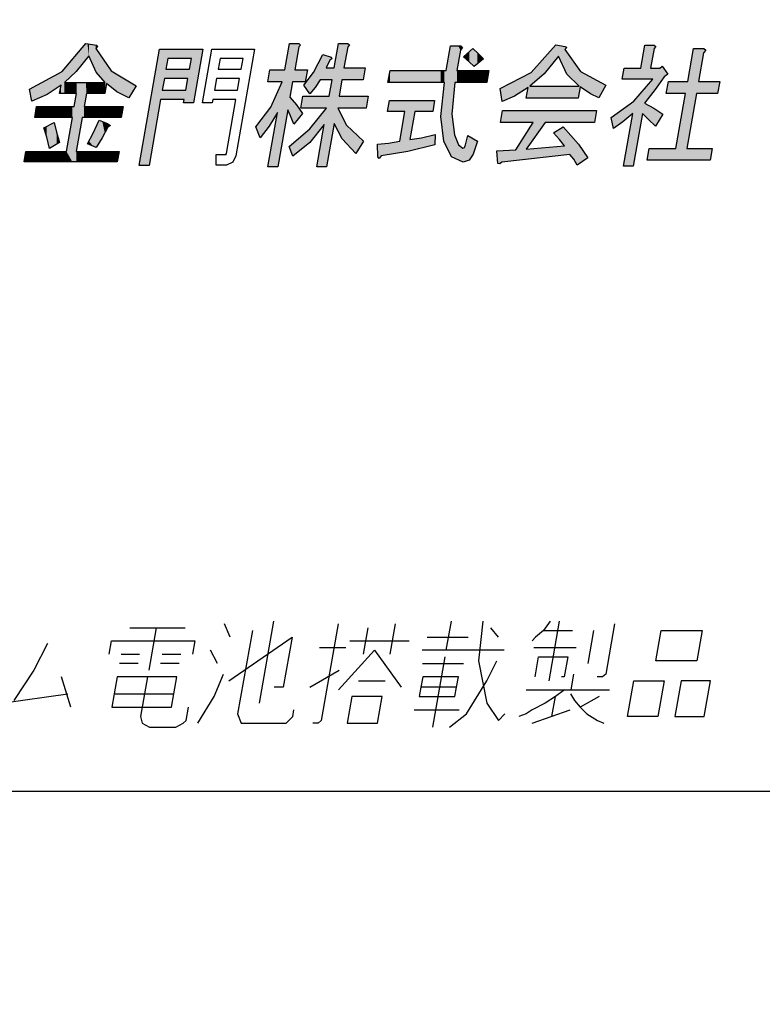
# Model space of a CAD drawing. Extents: x -15 to 347, y -241 to -74.
# Drawn here: x 83 to 96, y -150 to -133 of the extents above; entities that cross this region are included whole.
import ezdxf

# ---------------------------------------------------------------- set-up
doc = ezdxf.new("R2010")
doc.units = 0
doc.layers.get('0').update_dxf_attribs({"lineweight": 25})
doc.layers.add('1', color=7, linetype='Continuous', lineweight=25)
doc.styles.add('MS PGothic w9', font='MS PGothic.ttf', dxfattribs={"width": 0.9, "bigfont": 'extfont'})
doc.styles.get("Standard").update_dxf_attribs({"font": 'txt.shx', "bigfont": 'extfont'})
doc.dimstyles.get("Standard").update_dxf_attribs({"dimtxt": 0.18, "dimasz": 0.18, "dimexe": 0.18, "dimexo": 0.0625, "dimgap": 0.09, "dimtad": 0, "dimtih": 1, "dimtoh": 1, "dimdec": 4, "dimzin": 0, "dimdsep": 46, "dimtxsty": 'Standard', "dimcen": 0.09, "dimadec": 0, "dimazin": 0, "dimtfac": 1, "dimtdec": 4, "dimtofl": 0, "dimtmove": 0, "dimatfit": 3, "dimfxl": 1, "dimtolj": 1, "dimtzin": 0, "dimarcsym": 0})

# ---------------------------------------------------------------- blocks, each defined once
blk = doc.blocks.new('*D5')
at = {"layer": '1', "color": 2, "linetype": 'Continuous'}
for p, q in [((98.822, -85.147), (155.743, -85.147)), ((154.743, -224.151), (154.743, -85.147)), ((38.701, -224.151), (155.743, -224.151))]:
    blk.add_line(p, q, dxfattribs=at)
for points in [[(155.243, -88.147), (154.743, -85.147), (154.243, -88.147)], [(154.243, -221.151), (154.743, -224.151), (155.243, -221.151)]]:
    blk.add_lwpolyline(points, dxfattribs=at)
at = {"layer": '1', "color": 2, "insert": (153.743, -158.247), "char_height": 3.66448, "width": 9.35234, "attachment_point": 7, "rotation": 90, "line_spacing_factor": 0.75, "style": 'MS PGothic w9'}
blk.add_mtext('{\\fＭＳ Ｐゴシック|b0|i0;139}', dxfattribs=at)
blk = doc.blocks.new('_Open')
at = {"color": 0, "linetype": 'ByBlock', "lineweight": -2}
for p, q in [((-1, 0.166667), (0, 0)), ((-1, -0.166667), (0, 0)), ((0, 0), (-1, 0))]:
    blk.add_line(p, q, dxfattribs=at)

msp = doc.modelspace()

# ---------------------------------------------------------------- hatches: boundary and pattern name
at = {"layer": '1', "linetype": 'Continuous'}
for points in [[(84.082, -133.831), (83.986, -133.67), (84.082, -133.557)], [(84.115, -133.79), (84.082, -133.557), (84.115, -133.519)], [(84.082, -133.831), (84.082, -133.557), (84.115, -133.79)], [(84.144, -133.755), (84.115, -133.519), (84.144, -133.485)], [(84.115, -133.79), (84.115, -133.519), (84.144, -133.755)], [(84.144, -133.755), (84.144, -133.485), (84.154, -133.741)], [(84.154, -133.741), (84.144, -133.485), (84.154, -133.486)], [(84.154, -133.741), (84.154, -133.486), (84.171, -133.72)], [(84.171, -133.72), (84.154, -133.486), (84.171, -133.489)], [(84.171, -133.72), (84.171, -133.489), (84.196, -133.69)], [(84.196, -133.69), (84.171, -133.489), (84.196, -133.493)], [(84.196, -133.69), (84.196, -133.493), (84.267, -133.846)], [(84.267, -133.846), (84.196, -133.493), (84.267, -133.503)], [(84.267, -133.846), (84.267, -133.503), (84.313, -133.948)], [(84.313, -133.948), (84.267, -133.503), (84.313, -133.51)], [(84.313, -133.569), (84.313, -133.51), (84.32, -133.56)], [(84.32, -133.56), (84.313, -133.51), (84.32, -133.511)], [(84.313, -133.948), (84.313, -133.569), (84.32, -133.963)], [(84.32, -133.963), (84.313, -133.569), (84.32, -133.579)], [(84.32, -133.56), (84.32, -133.511), (84.322, -133.557)], [(84.322, -133.557), (84.32, -133.511), (84.322, -133.512)], [(84.32, -133.963), (84.32, -133.579), (84.322, -133.969)], [(84.322, -133.969), (84.32, -133.579), (84.322, -133.582)], [(84.322, -133.557), (84.322, -133.512), (84.331, -133.547)], [(84.331, -133.547), (84.322, -133.512), (84.331, -133.513)], [(84.322, -133.969), (84.322, -133.582), (84.331, -133.978)], [(84.331, -133.978), (84.322, -133.582), (84.331, -133.595)], [(84.331, -133.547), (84.331, -133.513), (84.343, -133.531)], [(84.331, -133.978), (84.331, -133.595), (84.343, -133.993)], [(84.343, -133.993), (84.331, -133.595), (84.343, -133.613)], [(84.343, -133.993), (84.343, -133.613), (84.37, -134.024)], [(84.37, -134.024), (84.343, -133.613), (84.37, -133.652)], [(87.239, -135.578), (87.401, -134.657), (87.264, -134.89), (87.11, -135.085), (87.038, -134.899), (87.289, -134.564), (87.485, -134.136), (87.237, -134.136), (87.273, -133.931), (87.529, -133.931), (87.608, -133.485), (87.768, -133.485), (87.795, -133.513), (87.766, -133.541), (87.697, -133.931), (87.913, -133.931), (87.877, -134.136), (87.661, -134.136), (87.615, -134.397), (87.728, -134.527), (87.83, -134.676), (87.679, -134.852), (87.623, -134.713), (87.577, -134.61), (87.407, -135.578)], [(88.895, -133.894), (88.859, -134.099), (88.499, -134.099), (88.45, -134.378), (88.946, -134.378), (88.91, -134.583), (88.43, -134.583), (88.579, -134.871), (88.868, -135.141), (88.734, -135.355), (88.506, -135.103), (88.368, -134.843), (88.239, -135.578), (88.071, -135.578), (88.197, -134.862), (87.951, -135.169), (87.662, -135.401), (87.603, -135.234), (87.952, -134.936), (88.238, -134.583), (87.798, -134.583), (87.834, -134.378), (88.282, -134.378), (88.331, -134.099), (88.131, -134.099), (88.044, -134.229), (87.953, -134.341), (87.851, -134.192), (88.017, -133.978), (88.175, -133.671), (88.319, -133.717), (88.33, -133.745), (88.294, -133.764), (88.231, -133.894), (88.367, -133.894), (88.44, -133.485), (88.6, -133.485), (88.628, -133.503), (88.598, -133.541), (88.535, -133.894)], [(90.345, -135.371), (90.271, -133.941), (90.345, -133.522)], [(90.345, -135.371), (90.345, -133.522), (90.364, -135.41)], [(90.364, -135.41), (90.345, -133.522), (90.364, -133.522)], [(90.364, -135.41), (90.364, -133.522), (90.372, -135.414)], [(90.372, -135.414), (90.364, -133.522), (90.372, -133.522)], [(90.372, -134.685), (90.372, -133.522), (90.414, -134.208)], [(90.414, -134.208), (90.372, -133.522), (90.414, -133.522)], [(90.414, -134.208), (90.414, -133.522), (90.419, -134.145)], [(90.419, -134.145), (90.414, -133.522), (90.419, -133.522)], [(90.419, -134.145), (90.419, -133.522), (90.455, -134.145)], [(90.455, -134.145), (90.419, -133.522), (90.455, -133.522)], [(90.455, -133.941), (90.455, -133.522), (90.48, -133.799)], [(90.48, -133.799), (90.455, -133.522), (90.48, -133.522)], [(90.48, -133.799), (90.48, -133.522), (90.516, -133.597)], [(90.516, -133.597), (90.48, -133.522), (90.516, -133.522)], [(90.516, -133.597), (90.516, -133.522), (90.521, -133.589)], [(90.521, -133.589), (90.516, -133.522), (90.521, -133.522)], [(90.521, -133.589), (90.521, -133.522), (90.548, -133.55)], [(90.666, -133.792), (90.644, -133.642), (90.666, -133.624)], [(90.729, -133.857), (90.666, -133.623), (90.729, -133.569)], [(90.666, -133.793), (90.666, -133.624), (90.666, -133.623)], [(90.666, -133.793), (90.666, -133.623), (90.729, -133.857)], [(90.666, -133.792), (90.666, -133.624), (90.666, -133.793)], [(90.729, -133.857), (90.729, -133.569), (90.732, -133.861)], [(90.732, -133.861), (90.729, -133.569), (90.732, -133.572)], [(90.732, -133.861), (90.732, -133.572), (90.747, -133.876)], [(90.747, -133.876), (90.732, -133.572), (90.747, -133.585)], [(90.747, -133.876), (90.747, -133.585), (90.804, -133.829)], [(90.804, -133.829), (90.747, -133.585), (90.804, -133.639)], [(93.91, -133.903), (93.948, -133.866), (94.044, -134.006), (93.98, -134.052), (93.83, -134.266), (93.645, -134.499), (93.806, -134.583), (93.956, -134.685), (93.832, -134.89), (93.716, -134.778), (93.614, -134.676), (93.456, -135.569), (93.288, -135.569), (93.446, -134.676), (93.277, -134.815), (93.121, -134.927), (93.082, -134.741), (93.467, -134.462), (93.789, -134.09), (93.269, -134.09), (93.302, -133.903), (93.582, -133.903), (93.651, -133.513), (93.811, -133.513), (93.839, -133.531), (93.809, -133.569), (93.75, -133.903)], [(94.692, -133.597), (94.652, -133.643), (94.566, -134.127), (94.926, -134.127), (94.89, -134.331), (94.53, -134.331), (94.365, -135.271), (94.797, -135.271), (94.762, -135.466), (93.69, -135.466), (93.725, -135.271), (94.181, -135.271), (94.346, -134.331), (94.018, -134.331), (94.054, -134.127), (94.382, -134.127), (94.481, -133.569), (94.657, -133.569)], [(83.914, -134.02), (83.813, -133.874), (83.914, -133.755)], [(83.947, -133.99), (83.914, -133.755), (83.947, -133.716)], [(83.914, -134.02), (83.914, -133.755), (83.947, -133.99)], [(83.98, -133.959), (83.947, -133.716), (83.98, -133.677)], [(83.947, -133.99), (83.947, -133.716), (83.98, -133.959)], [(83.98, -133.959), (83.98, -133.677), (83.981, -133.959)], [(83.981, -133.959), (83.98, -133.677), (83.981, -133.677)], [(83.986, -133.951), (83.981, -133.677), (83.986, -133.67)], [(83.981, -133.959), (83.981, -133.677), (83.986, -133.951)], [(83.986, -133.951), (83.986, -133.67), (84.082, -133.831)], [(84.37, -134.024), (84.37, -133.652), (84.422, -134.083)], [(84.422, -134.083), (84.37, -133.652), (84.422, -133.728)], [(84.422, -134.083), (84.422, -133.728), (84.466, -134.135)], [(84.466, -134.135), (84.422, -133.728), (84.466, -133.793)], [(84.466, -134.135), (84.466, -133.793), (84.475, -134.145)], [(84.475, -134.145), (84.466, -133.793), (84.475, -133.806)], [(90.584, -133.722), (90.568, -133.708), (90.584, -133.694)], [(90.6, -133.736), (90.584, -133.694), (90.6, -133.68)], [(90.584, -133.722), (90.584, -133.694), (90.6, -133.736)], [(90.644, -133.773), (90.6, -133.68), (90.644, -133.642)], [(90.6, -133.736), (90.6, -133.68), (90.644, -133.773)], [(90.644, -133.773), (90.644, -133.642), (90.666, -133.792)], [(90.804, -133.829), (90.804, -133.639), (90.818, -133.817)], [(90.818, -133.817), (90.804, -133.639), (90.818, -133.652)], [(90.818, -133.817), (90.818, -133.652), (90.906, -133.745)], [(83.723, -134.192), (83.698, -133.982), (83.723, -133.968)], [(83.74, -134.331), (83.723, -133.968), (83.74, -133.959)], [(83.723, -134.331), (83.723, -133.968), (83.74, -134.331)], [(83.779, -134.331), (83.74, -133.959), (83.779, -133.913)], [(83.74, -134.331), (83.74, -133.959), (83.779, -134.331)], [(83.813, -134.114), (83.779, -133.913), (83.813, -133.874)], [(83.779, -134.145), (83.779, -133.913), (83.813, -134.114)], [(83.813, -134.114), (83.813, -133.874), (83.914, -134.02)], [(84.475, -134.281), (84.475, -133.806), (84.496, -134.164)], [(84.496, -134.164), (84.475, -133.806), (84.496, -133.836)], [(84.496, -134.164), (84.496, -133.836), (84.512, -134.177)], [(84.512, -134.177), (84.496, -133.836), (84.512, -133.86)], [(84.512, -134.177), (84.512, -133.86), (84.517, -134.18)], [(84.517, -134.18), (84.512, -133.86), (84.517, -133.867)], [(84.517, -134.18), (84.517, -133.867), (84.562, -134.216)], [(84.562, -134.216), (84.517, -133.867), (84.562, -133.932)], [(84.562, -134.216), (84.562, -133.932), (84.574, -134.226)], [(84.574, -134.226), (84.562, -133.932), (84.574, -133.95)], [(84.574, -134.226), (84.574, -133.95), (84.671, -134.303)], [(84.671, -134.303), (84.574, -133.95), (84.671, -134.007)], [(89.319, -134.145), (89.283, -134.145), (89.319, -133.941)], [(89.319, -134.145), (89.319, -133.941), (90.181, -134.145)], [(90.181, -134.145), (89.319, -133.941), (90.181, -133.941)], [(90.181, -134.145), (90.181, -133.941), (90.236, -134.145)], [(90.236, -134.145), (90.181, -133.941), (90.236, -133.941)], [(90.236, -134.145), (90.236, -133.941), (90.243, -134.145)], [(90.243, -134.145), (90.236, -133.941), (90.243, -133.941)], [(90.243, -135.156), (90.243, -133.941), (90.271, -135.215)], [(90.271, -135.215), (90.243, -133.941), (90.271, -133.941)], [(90.271, -135.215), (90.271, -133.941), (90.345, -135.371)], [(90.455, -134.145), (90.455, -133.941), (90.48, -134.145)], [(90.48, -134.145), (90.455, -133.941), (90.48, -133.941)], [(90.48, -134.145), (90.48, -133.941), (90.516, -134.145)], [(90.516, -134.145), (90.48, -133.941), (90.516, -133.941)], [(90.516, -134.145), (90.516, -133.941), (90.521, -134.145)], [(90.521, -134.145), (90.516, -133.941), (90.521, -133.941)], [(90.521, -134.145), (90.521, -133.941), (90.548, -134.145)], [(90.548, -134.145), (90.521, -133.941), (90.548, -133.941)], [(90.548, -134.145), (90.548, -133.941), (90.558, -134.145)], [(90.558, -134.145), (90.548, -133.941), (90.558, -133.941)], [(90.558, -134.145), (90.558, -133.941), (90.564, -134.145)], [(90.564, -134.145), (90.558, -133.941), (90.564, -133.941)], [(90.564, -134.145), (90.564, -133.941), (90.568, -134.145)], [(90.568, -134.145), (90.564, -133.941), (90.568, -133.941)], [(90.568, -134.145), (90.568, -133.941), (90.584, -134.145)], [(90.584, -134.145), (90.568, -133.941), (90.584, -133.941)], [(90.584, -134.145), (90.584, -133.941), (90.6, -134.145)], [(90.6, -134.145), (90.584, -133.941), (90.6, -133.941)], [(90.6, -134.145), (90.6, -133.941), (90.644, -134.145)], [(90.644, -134.145), (90.6, -133.941), (90.644, -133.941)], [(90.644, -134.145), (90.644, -133.941), (90.666, -134.145)], [(90.666, -134.145), (90.644, -133.941), (90.666, -133.941)], [(90.666, -134.145), (90.666, -133.941), (90.666, -134.145)], [(90.666, -134.145), (90.666, -133.941), (90.666, -133.941)], [(90.666, -134.145), (90.666, -133.941), (90.729, -134.145)], [(90.729, -134.145), (90.666, -133.941), (90.729, -133.941)], [(90.729, -134.145), (90.729, -133.941), (90.732, -134.145)], [(90.732, -134.145), (90.729, -133.941), (90.732, -133.941)], [(90.732, -134.145), (90.732, -133.941), (90.747, -134.145)], [(90.747, -134.145), (90.732, -133.941), (90.747, -133.941)], [(90.747, -134.145), (90.747, -133.941), (90.804, -134.145)], [(90.804, -134.145), (90.747, -133.941), (90.804, -133.941)], [(90.804, -134.145), (90.804, -133.941), (90.818, -134.145)], [(90.818, -134.145), (90.804, -133.941), (90.818, -133.941)], [(90.818, -134.145), (90.818, -133.941), (90.906, -134.145)], [(90.906, -134.145), (90.818, -133.941), (90.906, -133.941)], [(90.906, -134.145), (90.906, -133.941), (90.963, -134.145)], [(90.963, -134.145), (90.906, -133.941), (90.963, -133.941)], [(90.963, -134.145), (90.963, -133.941), (90.999, -133.941)], [(83.427, -134.376), (83.307, -134.191), (83.427, -134.127)], [(83.479, -134.353), (83.427, -134.127), (83.479, -134.099)], [(83.427, -134.376), (83.427, -134.127), (83.479, -134.353)], [(83.487, -134.35), (83.479, -134.099), (83.487, -134.095)], [(83.479, -134.353), (83.479, -134.099), (83.487, -134.35)], [(83.525, -134.325), (83.487, -134.095), (83.525, -134.074)], [(83.487, -134.35), (83.487, -134.095), (83.525, -134.325)], [(83.603, -134.272), (83.525, -134.074), (83.603, -134.032)], [(83.525, -134.325), (83.525, -134.074), (83.603, -134.272)], [(83.646, -134.244), (83.603, -134.032), (83.646, -134.01)], [(83.603, -134.272), (83.603, -134.032), (83.646, -134.244)], [(83.695, -134.211), (83.646, -134.01), (83.695, -133.984)], [(83.646, -134.244), (83.646, -134.01), (83.695, -134.211)], [(83.698, -134.208), (83.695, -133.984), (83.698, -133.982)], [(83.695, -134.211), (83.695, -133.984), (83.698, -134.208)], [(83.698, -134.208), (83.698, -133.982), (83.723, -134.192)], [(84.671, -134.303), (84.671, -134.007), (84.677, -134.307)], [(84.677, -134.307), (84.671, -134.007), (84.677, -134.011)], [(84.677, -134.307), (84.677, -134.011), (84.709, -134.322)], [(84.709, -134.322), (84.677, -134.011), (84.709, -134.029)], [(84.709, -134.322), (84.709, -134.029), (84.746, -134.341)], [(84.746, -134.341), (84.709, -134.029), (84.746, -134.051)], [(84.746, -134.341), (84.746, -134.051), (84.779, -134.357)], [(84.779, -134.357), (84.746, -134.051), (84.779, -134.071)], [(84.779, -134.357), (84.779, -134.071), (84.877, -134.406)], [(84.877, -134.406), (84.779, -134.071), (84.877, -134.128)], [(84.877, -134.406), (84.877, -134.128), (85.001, -134.201)], [(83.227, -134.462), (83.183, -134.257), (83.227, -134.233)], [(83.274, -134.442), (83.227, -134.233), (83.274, -134.208)], [(83.227, -134.462), (83.227, -134.233), (83.274, -134.442)], [(83.307, -134.427), (83.274, -134.208), (83.307, -134.191)], [(83.274, -134.442), (83.274, -134.208), (83.307, -134.427)], [(83.307, -134.427), (83.307, -134.191), (83.427, -134.376)], [(83.723, -134.331), (83.698, -134.331), (83.723, -134.192)], [(83.779, -134.331), (83.779, -134.145), (83.813, -134.331)], [(83.813, -134.331), (83.779, -134.145), (83.813, -134.145)], [(83.813, -134.331), (83.813, -134.145), (83.914, -134.331)], [(83.914, -134.331), (83.813, -134.145), (83.914, -134.145)], [(83.914, -134.331), (83.914, -134.145), (83.947, -134.331)], [(83.947, -134.331), (83.914, -134.145), (83.947, -134.145)], [(83.947, -134.331), (83.947, -134.145), (83.98, -134.331)], [(83.98, -134.331), (83.947, -134.145), (83.98, -134.145)], [(83.98, -134.331), (83.98, -134.145), (83.981, -134.331)], [(83.981, -134.331), (83.98, -134.145), (83.981, -134.145)], [(83.981, -134.331), (83.981, -134.145), (83.986, -134.331)], [(83.986, -134.331), (83.981, -134.145), (83.986, -134.145)], [(83.986, -135.284), (83.986, -134.145), (84.082, -134.741)], [(84.082, -134.741), (83.986, -134.145), (84.082, -134.145)], [(84.082, -134.741), (84.082, -134.145), (84.115, -134.741)], [(84.115, -134.741), (84.082, -134.145), (84.115, -134.145)], [(84.115, -134.555), (84.115, -134.145), (84.144, -134.392)], [(84.144, -134.392), (84.115, -134.145), (84.144, -134.145)], [(84.144, -134.392), (84.144, -134.145), (84.154, -134.331)], [(84.154, -134.331), (84.144, -134.145), (84.154, -134.145)], [(84.154, -134.331), (84.154, -134.145), (84.171, -134.331)], [(84.171, -134.331), (84.154, -134.145), (84.171, -134.145)], [(84.171, -134.331), (84.171, -134.145), (84.196, -134.331)], [(84.196, -134.331), (84.171, -134.145), (84.196, -134.145)], [(84.196, -134.331), (84.196, -134.145), (84.267, -134.331)], [(84.267, -134.331), (84.196, -134.145), (84.267, -134.145)], [(84.267, -134.331), (84.267, -134.145), (84.313, -134.331)], [(84.313, -134.331), (84.267, -134.145), (84.313, -134.145)], [(84.313, -134.331), (84.313, -134.145), (84.32, -134.331)], [(84.32, -134.331), (84.313, -134.145), (84.32, -134.145)], [(84.32, -134.331), (84.32, -134.145), (84.322, -134.331)], [(84.322, -134.331), (84.32, -134.145), (84.322, -134.145)], [(84.322, -134.331), (84.322, -134.145), (84.331, -134.331)], [(84.331, -134.331), (84.322, -134.145), (84.331, -134.145)], [(84.331, -134.331), (84.331, -134.145), (84.343, -134.331)], [(84.343, -134.331), (84.331, -134.145), (84.343, -134.145)], [(84.343, -134.331), (84.343, -134.145), (84.37, -134.331)], [(84.37, -134.331), (84.343, -134.145), (84.37, -134.145)], [(84.37, -134.331), (84.37, -134.145), (84.422, -134.331)], [(84.422, -134.331), (84.37, -134.145), (84.422, -134.145)], [(84.422, -134.331), (84.422, -134.145), (84.466, -134.331)], [(84.466, -134.331), (84.422, -134.145), (84.466, -134.145)], [(84.466, -134.331), (84.466, -134.145), (84.475, -134.281)], [(84.475, -134.281), (84.466, -134.145), (84.475, -134.145)], [(90.236, -135.141), (90.181, -134.722), (90.236, -134.216)], [(90.243, -135.156), (90.236, -134.216), (90.243, -134.145)], [(90.236, -135.141), (90.236, -134.216), (90.243, -135.156)], [(83.98, -135.494), (83.947, -134.555), (83.98, -134.368)], [(83.981, -135.494), (83.98, -134.368), (83.981, -134.365)], [(83.98, -135.494), (83.98, -134.368), (83.981, -135.494)], [(83.986, -135.284), (83.981, -134.365), (83.986, -134.331)], [(83.981, -135.317), (83.981, -134.365), (83.986, -135.284)], [(89.621, -135.317), (89.167, -135.392), (89.135, -135.438), (89.108, -135.41), (89.106, -135.197), (89.293, -135.178), (89.484, -135.141), (89.572, -134.638), (89.276, -134.638), (89.309, -134.452), (90.077, -134.452), (90.044, -134.638), (89.74, -134.638), (89.657, -135.113), (89.854, -135.085), (90.087, -135.029), (90.08, -135.206)], [(83.307, -134.741), (83.274, -134.741), (83.307, -134.555)], [(83.307, -134.741), (83.307, -134.555), (83.427, -134.741)], [(83.427, -134.741), (83.307, -134.555), (83.427, -134.555)], [(83.427, -134.741), (83.427, -134.555), (83.479, -134.741)], [(83.479, -134.741), (83.427, -134.555), (83.479, -134.555)], [(83.479, -134.741), (83.479, -134.555), (83.487, -134.741)], [(83.487, -134.741), (83.479, -134.555), (83.487, -134.555)], [(83.487, -134.741), (83.487, -134.555), (83.525, -134.741)], [(83.525, -134.741), (83.487, -134.555), (83.525, -134.555)], [(83.525, -134.741), (83.525, -134.555), (83.603, -134.741)], [(83.603, -134.741), (83.525, -134.555), (83.603, -134.555)], [(83.603, -134.741), (83.603, -134.555), (83.646, -134.741)], [(83.646, -134.741), (83.603, -134.555), (83.646, -134.555)], [(83.646, -134.741), (83.646, -134.555), (83.695, -134.741)], [(83.695, -134.741), (83.646, -134.555), (83.695, -134.555)], [(83.695, -134.741), (83.695, -134.555), (83.698, -134.741)], [(83.698, -134.741), (83.695, -134.555), (83.698, -134.555)], [(83.698, -134.741), (83.698, -134.555), (83.723, -134.741)], [(83.723, -134.741), (83.698, -134.555), (83.723, -134.555)], [(83.723, -134.741), (83.723, -134.555), (83.74, -134.741)], [(83.74, -134.741), (83.723, -134.555), (83.74, -134.555)], [(83.74, -134.741), (83.74, -134.555), (83.779, -134.741)], [(83.779, -134.741), (83.74, -134.555), (83.779, -134.555)], [(83.779, -134.741), (83.779, -134.555), (83.813, -134.741)], [(83.813, -134.741), (83.779, -134.555), (83.813, -134.555)], [(83.813, -134.741), (83.813, -134.555), (83.914, -134.741)], [(83.914, -134.741), (83.813, -134.555), (83.914, -134.555)], [(83.914, -135.494), (83.914, -134.555), (83.947, -135.494)], [(83.947, -135.494), (83.914, -134.555), (83.947, -134.555)], [(83.947, -135.494), (83.947, -134.555), (83.98, -135.494)], [(84.115, -134.741), (84.115, -134.555), (84.144, -134.741)], [(84.144, -134.741), (84.115, -134.555), (84.144, -134.555)], [(84.144, -134.741), (84.144, -134.555), (84.154, -134.741)], [(84.154, -134.741), (84.144, -134.555), (84.154, -134.555)], [(84.154, -134.741), (84.154, -134.555), (84.171, -134.741)], [(84.171, -134.741), (84.154, -134.555), (84.171, -134.555)], [(84.171, -134.741), (84.171, -134.555), (84.196, -134.741)], [(84.196, -134.741), (84.171, -134.555), (84.196, -134.555)], [(84.196, -134.741), (84.196, -134.555), (84.267, -134.741)], [(84.267, -134.741), (84.196, -134.555), (84.267, -134.555)], [(84.267, -134.741), (84.267, -134.555), (84.313, -134.741)], [(84.313, -134.741), (84.267, -134.555), (84.313, -134.555)], [(84.313, -134.741), (84.313, -134.555), (84.32, -134.741)], [(84.32, -134.741), (84.313, -134.555), (84.32, -134.555)], [(84.32, -134.741), (84.32, -134.555), (84.322, -134.741)], [(84.322, -134.741), (84.32, -134.555), (84.322, -134.555)], [(84.322, -134.741), (84.322, -134.555), (84.331, -134.741)], [(84.331, -134.741), (84.322, -134.555), (84.331, -134.555)], [(84.331, -134.741), (84.331, -134.555), (84.343, -134.741)], [(84.343, -134.741), (84.331, -134.555), (84.343, -134.555)], [(84.343, -134.741), (84.343, -134.555), (84.37, -134.741)], [(84.37, -134.741), (84.343, -134.555), (84.37, -134.555)], [(84.37, -134.741), (84.37, -134.555), (84.422, -134.741)], [(84.422, -134.741), (84.37, -134.555), (84.422, -134.555)], [(84.422, -134.741), (84.422, -134.555), (84.466, -134.741)], [(84.466, -134.741), (84.422, -134.555), (84.466, -134.555)], [(84.466, -134.741), (84.466, -134.555), (84.475, -134.741)], [(84.475, -134.741), (84.466, -134.555), (84.475, -134.555)], [(84.475, -134.741), (84.475, -134.555), (84.496, -134.741)], [(84.496, -134.741), (84.475, -134.555), (84.496, -134.555)], [(84.496, -134.741), (84.496, -134.555), (84.512, -134.741)], [(84.512, -134.741), (84.496, -134.555), (84.512, -134.555)], [(84.512, -134.741), (84.512, -134.555), (84.517, -134.741)], [(84.517, -134.741), (84.512, -134.555), (84.517, -134.555)], [(84.517, -134.741), (84.517, -134.555), (84.562, -134.741)], [(84.562, -134.741), (84.517, -134.555), (84.562, -134.555)], [(84.562, -134.741), (84.562, -134.555), (84.574, -134.741)], [(84.574, -134.741), (84.562, -134.555), (84.574, -134.555)], [(84.574, -134.741), (84.574, -134.555), (84.671, -134.741)], [(84.671, -134.741), (84.574, -134.555), (84.671, -134.555)], [(84.671, -134.741), (84.671, -134.555), (84.677, -134.741)], [(84.677, -134.741), (84.671, -134.555), (84.677, -134.555)], [(84.677, -134.741), (84.677, -134.555), (84.709, -134.741)], [(84.709, -134.741), (84.677, -134.555), (84.709, -134.555)], [(84.709, -134.741), (84.709, -134.555), (84.746, -134.741)], [(84.746, -134.741), (84.709, -134.555), (84.746, -134.555)], [(84.746, -134.741), (84.746, -134.555), (84.779, -134.555)], [(92.446, -135.448), (92.379, -135.373), (91.22, -135.503), (91.183, -135.531), (91.152, -135.522), (91.134, -135.308), (91.457, -135.29), (91.755, -134.824), (91.195, -134.824), (91.232, -134.62), (92.832, -134.62), (92.795, -134.824), (91.955, -134.824), (91.635, -135.28), (92.285, -135.224), (92.201, -135.113), (92.1, -135.001), (92.262, -134.899), (92.522, -135.197), (92.681, -135.429), (92.499, -135.55)], [(83.914, -135.494), (83.813, -135.317), (83.914, -134.741)], [(84.37, -135.17), (84.343, -134.845), (84.37, -134.787)], [(84.37, -135.17), (84.37, -134.787), (84.422, -135.085)], [(84.422, -135.085), (84.37, -134.787), (84.422, -134.807)], [(84.422, -135.085), (84.422, -134.807), (84.466, -135.002)], [(84.466, -135.002), (84.422, -134.807), (84.466, -134.825)], [(90.372, -135.414), (90.372, -134.685), (90.414, -135.434)], [(90.414, -135.434), (90.372, -134.685), (90.414, -135.038)], [(83.479, -135.076), (83.427, -134.917), (83.479, -134.89)], [(83.487, -135.11), (83.479, -134.89), (83.487, -134.886)], [(83.479, -135.076), (83.479, -134.89), (83.487, -135.11)], [(83.525, -135.271), (83.487, -134.886), (83.525, -134.866)], [(83.487, -135.11), (83.487, -134.886), (83.525, -135.271)], [(83.603, -135.224), (83.525, -134.866), (83.603, -134.824)], [(83.525, -135.271), (83.525, -134.866), (83.603, -135.224)], [(83.603, -135.224), (83.603, -134.824), (83.646, -135.198)], [(83.646, -135.198), (83.603, -134.824), (83.646, -134.992)], [(84.313, -135.249), (84.267, -135.01), (84.313, -134.911)], [(84.32, -135.252), (84.313, -134.911), (84.32, -134.895)], [(84.313, -135.249), (84.313, -134.911), (84.32, -135.252)], [(84.322, -135.248), (84.32, -134.895), (84.322, -134.89)], [(84.32, -135.252), (84.32, -134.895), (84.322, -135.248)], [(84.331, -135.235), (84.322, -134.89), (84.331, -134.872)], [(84.322, -135.248), (84.322, -134.89), (84.331, -135.235)], [(84.343, -135.214), (84.331, -134.872), (84.343, -134.845)], [(84.331, -135.235), (84.331, -134.872), (84.343, -135.214)], [(84.343, -135.214), (84.343, -134.845), (84.37, -135.17)], [(84.466, -135.002), (84.466, -134.825), (84.475, -134.985)], [(84.475, -134.985), (84.466, -134.825), (84.475, -134.829)], [(84.475, -134.985), (84.475, -134.829), (84.496, -134.947)], [(84.496, -134.947), (84.475, -134.829), (84.496, -134.837)], [(84.496, -134.947), (84.496, -134.837), (84.512, -134.917)], [(84.512, -134.917), (84.496, -134.837), (84.512, -134.843)], [(84.512, -134.917), (84.512, -134.843), (84.517, -134.908)], [(84.517, -134.908), (84.512, -134.843), (84.517, -134.846)], [(84.517, -134.908), (84.517, -134.846), (84.562, -134.88)], [(83.646, -135.198), (83.646, -134.992), (83.695, -135.169)], [(84.196, -135.198), (84.171, -135.187), (84.196, -135.142)], [(84.267, -135.229), (84.196, -135.142), (84.267, -135.01)], [(84.196, -135.198), (84.196, -135.142), (84.267, -135.229)], [(84.267, -135.229), (84.267, -135.01), (84.313, -135.249)], [(90.414, -135.434), (90.414, -135.038), (90.419, -135.436)], [(90.419, -135.436), (90.414, -135.038), (90.419, -135.052)], [(90.419, -135.436), (90.419, -135.052), (90.455, -135.453)], [(90.455, -135.453), (90.419, -135.052), (90.455, -135.143)], [(90.455, -135.453), (90.455, -135.143), (90.48, -135.465)], [(90.48, -135.465), (90.455, -135.143), (90.48, -135.206)], [(90.644, -135.474), (90.6, -135.206), (90.644, -135.048)], [(90.644, -135.474), (90.644, -135.048), (90.666, -135.467)], [(90.666, -135.467), (90.644, -135.048), (90.666, -135.06)], [(90.666, -135.467), (90.666, -135.06), (90.666, -135.466)], [(90.666, -135.466), (90.666, -135.06), (90.666, -135.061)], [(90.666, -135.466), (90.666, -135.061), (90.729, -135.369)], [(90.729, -135.369), (90.666, -135.061), (90.729, -135.097)], [(90.729, -135.369), (90.729, -135.097), (90.732, -135.364)], [(90.732, -135.364), (90.729, -135.097), (90.732, -135.099)], [(90.732, -135.364), (90.732, -135.099), (90.747, -135.319)], [(90.747, -135.319), (90.732, -135.099), (90.747, -135.108)], [(90.747, -135.319), (90.747, -135.108), (90.804, -135.141)], [(90.48, -135.465), (90.48, -135.206), (90.516, -135.481)], [(90.516, -135.481), (90.48, -135.206), (90.516, -135.231)], [(90.516, -135.481), (90.516, -135.231), (90.521, -135.484)], [(90.521, -135.484), (90.516, -135.231), (90.521, -135.235)], [(90.521, -135.484), (90.521, -135.235), (90.548, -135.496)], [(90.548, -135.496), (90.521, -135.235), (90.548, -135.254)], [(90.548, -135.496), (90.548, -135.254), (90.558, -135.501)], [(90.558, -135.501), (90.548, -135.254), (90.558, -135.262)], [(90.564, -135.503), (90.558, -135.262), (90.564, -135.26)], [(90.558, -135.501), (90.558, -135.262), (90.564, -135.503)], [(90.568, -135.502), (90.564, -135.26), (90.568, -135.258)], [(90.564, -135.503), (90.564, -135.26), (90.568, -135.502)], [(90.584, -135.496), (90.568, -135.258), (90.584, -135.252)], [(90.568, -135.502), (90.568, -135.258), (90.584, -135.496)], [(90.6, -135.49), (90.584, -135.252), (90.6, -135.206)], [(90.584, -135.496), (90.584, -135.252), (90.6, -135.49)], [(90.6, -135.49), (90.6, -135.206), (90.644, -135.474)], [(83.125, -135.494), (83.093, -135.494), (83.125, -135.317)], [(83.125, -135.494), (83.125, -135.317), (83.183, -135.494)], [(83.183, -135.494), (83.125, -135.317), (83.183, -135.317)], [(83.183, -135.494), (83.183, -135.317), (83.227, -135.494)], [(83.227, -135.494), (83.183, -135.317), (83.227, -135.317)], [(83.227, -135.494), (83.227, -135.317), (83.274, -135.494)], [(83.274, -135.494), (83.227, -135.317), (83.274, -135.317)], [(83.274, -135.494), (83.274, -135.317), (83.307, -135.494)], [(83.307, -135.494), (83.274, -135.317), (83.307, -135.317)], [(83.307, -135.494), (83.307, -135.317), (83.427, -135.494)], [(83.427, -135.494), (83.307, -135.317), (83.427, -135.317)], [(83.427, -135.494), (83.427, -135.317), (83.479, -135.494)], [(83.479, -135.494), (83.427, -135.317), (83.479, -135.317)], [(83.479, -135.494), (83.479, -135.317), (83.487, -135.494)], [(83.487, -135.494), (83.479, -135.317), (83.487, -135.317)], [(83.487, -135.494), (83.487, -135.317), (83.525, -135.494)], [(83.525, -135.494), (83.487, -135.317), (83.525, -135.317)], [(83.525, -135.494), (83.525, -135.317), (83.603, -135.494)], [(83.603, -135.494), (83.525, -135.317), (83.603, -135.317)], [(83.603, -135.494), (83.603, -135.317), (83.646, -135.494)], [(83.646, -135.494), (83.603, -135.317), (83.646, -135.317)], [(83.646, -135.494), (83.646, -135.317), (83.695, -135.494)], [(83.695, -135.494), (83.646, -135.317), (83.695, -135.317)], [(83.695, -135.494), (83.695, -135.317), (83.698, -135.494)], [(83.698, -135.494), (83.695, -135.317), (83.698, -135.317)], [(83.698, -135.494), (83.698, -135.317), (83.723, -135.494)], [(83.723, -135.494), (83.698, -135.317), (83.723, -135.317)], [(83.723, -135.494), (83.723, -135.317), (83.74, -135.494)], [(83.74, -135.494), (83.723, -135.317), (83.74, -135.317)], [(83.74, -135.494), (83.74, -135.317), (83.779, -135.494)], [(83.779, -135.494), (83.74, -135.317), (83.779, -135.317)], [(83.779, -135.494), (83.779, -135.317), (83.813, -135.494)], [(83.813, -135.494), (83.779, -135.317), (83.813, -135.317)], [(83.813, -135.494), (83.813, -135.317), (83.914, -135.494)], [(83.981, -135.494), (83.981, -135.317), (83.986, -135.494)], [(83.986, -135.494), (83.981, -135.317), (83.986, -135.317)], [(83.986, -135.494), (83.986, -135.317), (84.082, -135.494)], [(84.082, -135.494), (83.986, -135.317), (84.082, -135.317)], [(84.082, -135.494), (84.082, -135.317), (84.115, -135.494)], [(84.115, -135.494), (84.082, -135.317), (84.115, -135.317)], [(84.115, -135.494), (84.115, -135.317), (84.144, -135.494)], [(84.144, -135.494), (84.115, -135.317), (84.144, -135.317)], [(84.144, -135.494), (84.144, -135.317), (84.154, -135.494)], [(84.154, -135.494), (84.144, -135.317), (84.154, -135.317)], [(84.154, -135.494), (84.154, -135.317), (84.171, -135.494)], [(84.171, -135.494), (84.154, -135.317), (84.171, -135.317)], [(84.171, -135.494), (84.171, -135.317), (84.196, -135.494)], [(84.196, -135.494), (84.171, -135.317), (84.196, -135.317)], [(84.196, -135.494), (84.196, -135.317), (84.267, -135.494)], [(84.267, -135.494), (84.196, -135.317), (84.267, -135.317)], [(84.267, -135.494), (84.267, -135.317), (84.313, -135.494)], [(84.313, -135.494), (84.267, -135.317), (84.313, -135.317)], [(84.313, -135.494), (84.313, -135.317), (84.32, -135.494)], [(84.32, -135.494), (84.313, -135.317), (84.32, -135.317)], [(84.32, -135.494), (84.32, -135.317), (84.322, -135.494)], [(84.322, -135.494), (84.32, -135.317), (84.322, -135.317)], [(84.322, -135.494), (84.322, -135.317), (84.331, -135.494)], [(84.331, -135.494), (84.322, -135.317), (84.331, -135.317)], [(84.331, -135.494), (84.331, -135.317), (84.343, -135.494)], [(84.343, -135.494), (84.331, -135.317), (84.343, -135.317)], [(84.343, -135.494), (84.343, -135.317), (84.37, -135.494)], [(84.37, -135.494), (84.343, -135.317), (84.37, -135.317)], [(84.37, -135.494), (84.37, -135.317), (84.422, -135.494)], [(84.422, -135.494), (84.37, -135.317), (84.422, -135.317)], [(84.422, -135.494), (84.422, -135.317), (84.466, -135.494)], [(84.466, -135.494), (84.422, -135.317), (84.466, -135.317)], [(84.466, -135.494), (84.466, -135.317), (84.475, -135.494)], [(84.475, -135.494), (84.466, -135.317), (84.475, -135.317)], [(84.475, -135.494), (84.475, -135.317), (84.496, -135.494)], [(84.496, -135.494), (84.475, -135.317), (84.496, -135.317)], [(84.496, -135.494), (84.496, -135.317), (84.512, -135.494)], [(84.512, -135.494), (84.496, -135.317), (84.512, -135.317)], [(84.512, -135.494), (84.512, -135.317), (84.517, -135.494)], [(84.517, -135.494), (84.512, -135.317), (84.517, -135.317)], [(84.517, -135.494), (84.517, -135.317), (84.562, -135.494)], [(84.562, -135.494), (84.517, -135.317), (84.562, -135.317)], [(84.562, -135.494), (84.562, -135.317), (84.574, -135.494)], [(84.574, -135.494), (84.562, -135.317), (84.574, -135.317)], [(84.574, -135.494), (84.574, -135.317), (84.671, -135.494)], [(84.671, -135.494), (84.574, -135.317), (84.671, -135.317)], [(84.671, -135.494), (84.671, -135.317), (84.677, -135.494)], [(84.677, -135.494), (84.671, -135.317), (84.677, -135.317)], [(84.677, -135.494), (84.677, -135.317), (84.709, -135.317)]]:
    msp.add_hatch(color=2, dxfattribs=at).paths.add_polyline_path(points)
h = msp.add_hatch(color=2, dxfattribs=at)
h.dxf.hatch_style = 1
h.paths.add_polyline_path([(85.816, -134.434), (85.416, -134.434), (85.218, -135.559), (85.05, -135.559), (85.399, -133.578), (86.135, -133.578), (85.974, -134.49), (85.806, -134.49)])
h.paths.add_polyline_path([(85.444, -134.276), (85.844, -134.276), (85.879, -134.08), (85.479, -134.08)], flags=16)
h.paths.add_polyline_path([(85.507, -133.922), (85.907, -133.922), (85.939, -133.736), (85.539, -133.736)], flags=16)
h = msp.add_hatch(color=2, dxfattribs=at)
h.dxf.hatch_style = 1
h.paths.add_polyline_path([(92.729, -134.341), (92.55, -134.22), (92.516, -134.415), (91.636, -134.415), (91.668, -134.229), (91.434, -134.378), (91.226, -134.471), (91.193, -134.248), (91.721, -133.978), (92.14, -133.503), (92.295, -133.531), (92.324, -133.55), (92.294, -133.587), (92.556, -133.959), (92.987, -134.192), (92.869, -134.406)])
h.paths.add_polyline_path([(92.324, -134.006), (92.186, -133.699), (91.941, -133.997), (91.696, -134.21), (92.536, -134.21)], flags=16)

# ---------------------------------------------------------------- linework, layer by layer
at = {"layer": '1', "color": 2, "linetype": 'Continuous'}
for p, q in [((83.74, -133.959), (84.144, -133.485)), ((84.144, -133.485), (84.331, -133.513)), ((84.343, -133.531), (84.313, -133.569)), ((84.313, -133.569), (84.574, -133.95)), ((84.331, -133.513), (84.343, -133.531)), ((85.05, -135.559), (85.399, -133.578)), ((85.399, -133.578), (86.135, -133.578)), ((86.135, -133.578), (85.974, -134.49)), ((86.126, -134.49), (86.287, -133.578)), ((86.287, -133.578), (87.015, -133.578)), ((87.015, -133.578), (86.695, -135.392)), ((87.529, -133.931), (87.608, -133.485)), ((87.608, -133.485), (87.768, -133.485)), ((87.766, -133.541), (87.697, -133.931)), ((87.795, -133.513), (87.766, -133.541)), ((87.768, -133.485), (87.795, -133.513)), ((88.367, -133.894), (88.44, -133.485)), ((88.44, -133.485), (88.6, -133.485)), ((88.598, -133.541), (88.535, -133.894)), ((88.628, -133.503), (88.598, -133.541)), ((88.6, -133.485), (88.628, -133.503)), ((90.271, -133.941), (90.345, -133.522)), ((90.345, -133.522), (90.521, -133.522)), ((90.516, -133.597), (90.455, -133.941)), ((90.548, -133.55), (90.516, -133.597)), ((90.521, -133.522), (90.548, -133.55)), ((90.568, -133.708), (90.729, -133.569)), ((90.729, -133.569), (90.818, -133.652)), ((91.721, -133.978), (92.14, -133.503)), ((92.14, -133.503), (92.295, -133.531)), ((92.324, -133.55), (92.294, -133.587)), ((92.294, -133.587), (92.556, -133.959)), ((92.295, -133.531), (92.324, -133.55)), ((93.582, -133.903), (93.651, -133.513)), ((93.651, -133.513), (93.811, -133.513)), ((93.809, -133.569), (93.75, -133.903)), ((93.839, -133.531), (93.809, -133.569)), ((93.811, -133.513), (93.839, -133.531)), ((94.382, -134.127), (94.481, -133.569)), ((94.481, -133.569), (94.657, -133.569)), ((94.692, -133.597), (94.652, -133.643)), ((94.657, -133.569), (94.692, -133.597)), ((84.196, -133.69), (83.98, -133.959)), ((84.322, -133.969), (84.196, -133.69)), ((85.539, -133.736), (85.507, -133.922)), ((85.939, -133.736), (85.539, -133.736)), ((85.907, -133.922), (85.939, -133.736)), ((86.427, -133.736), (86.395, -133.922)), ((86.819, -133.736), (86.427, -133.736)), ((86.787, -133.922), (86.819, -133.736)), ((88.017, -133.978), (88.175, -133.671)), ((88.175, -133.671), (88.319, -133.717)), ((88.294, -133.764), (88.231, -133.894)), ((88.33, -133.745), (88.294, -133.764)), ((88.319, -133.717), (88.33, -133.745)), ((90.666, -133.792), (90.568, -133.708)), ((90.747, -133.876), (90.666, -133.792)), ((90.906, -133.745), (90.747, -133.876)), ((90.818, -133.652), (90.906, -133.745)), ((92.186, -133.699), (91.941, -133.997)), ((92.324, -134.006), (92.186, -133.699)), ((94.652, -133.643), (94.566, -134.127)), ((83.183, -134.257), (83.74, -133.959)), ((83.98, -133.959), (83.779, -134.145)), ((84.475, -134.145), (84.322, -133.969)), ((84.574, -133.95), (85.001, -134.201)), ((85.507, -133.922), (85.907, -133.922)), ((86.395, -133.922), (86.787, -133.922)), ((87.237, -134.136), (87.273, -133.931)), ((87.273, -133.931), (87.529, -133.931)), ((87.697, -133.931), (87.913, -133.931)), ((87.913, -133.931), (87.877, -134.136)), ((88.231, -133.894), (88.367, -133.894)), ((88.535, -133.894), (88.895, -133.894)), ((88.895, -133.894), (88.859, -134.099)), ((89.283, -134.145), (89.319, -133.941)), ((89.319, -133.941), (90.271, -133.941)), ((90.455, -133.941), (90.999, -133.941)), ((90.999, -133.941), (90.963, -134.145)), ((92.556, -133.959), (92.987, -134.192)), ((93.269, -134.09), (93.302, -133.903)), ((93.302, -133.903), (93.582, -133.903)), ((93.75, -133.903), (93.91, -133.903)), ((93.91, -133.903), (93.948, -133.866)), ((93.948, -133.866), (94.044, -134.006)), ((85.479, -134.08), (85.444, -134.276)), ((85.879, -134.08), (85.479, -134.08)), ((85.844, -134.276), (85.879, -134.08)), ((86.367, -134.08), (86.332, -134.276)), ((86.759, -134.08), (86.367, -134.08)), ((86.724, -134.276), (86.759, -134.08)), ((87.485, -134.136), (87.237, -134.136)), ((87.289, -134.564), (87.485, -134.136)), ((87.661, -134.136), (87.615, -134.397)), ((87.877, -134.136), (87.661, -134.136)), ((87.851, -134.192), (88.017, -133.978)), ((88.131, -134.099), (88.044, -134.229)), ((88.331, -134.099), (88.131, -134.099)), ((88.282, -134.378), (88.331, -134.099)), ((88.499, -134.099), (88.45, -134.378)), ((88.859, -134.099), (88.499, -134.099)), ((91.193, -134.248), (91.721, -133.978)), ((91.941, -133.997), (91.696, -134.21)), ((92.536, -134.21), (92.324, -134.006)), ((93.789, -134.09), (93.269, -134.09)), ((93.467, -134.462), (93.789, -134.09)), ((93.98, -134.052), (93.83, -134.266)), ((94.044, -134.006), (93.98, -134.052)), ((94.018, -134.331), (94.054, -134.127)), ((94.054, -134.127), (94.382, -134.127)), ((94.566, -134.127), (94.926, -134.127)), ((94.926, -134.127), (94.89, -134.331)), ((83.227, -134.462), (83.183, -134.257)), ((83.723, -134.192), (83.487, -134.35)), ((83.698, -134.331), (83.723, -134.192)), ((83.779, -134.145), (84.475, -134.145)), ((84.496, -134.164), (84.466, -134.331)), ((84.671, -134.303), (84.496, -134.164)), ((84.877, -134.406), (84.671, -134.303)), ((85.001, -134.201), (84.877, -134.406)), ((85.444, -134.276), (85.844, -134.276)), ((86.332, -134.276), (86.724, -134.276)), ((87.953, -134.341), (87.851, -134.192)), ((88.044, -134.229), (87.953, -134.341)), ((90.243, -134.145), (89.283, -134.145)), ((90.181, -134.722), (90.243, -134.145)), ((90.419, -134.145), (90.372, -134.685)), ((90.963, -134.145), (90.419, -134.145)), ((91.226, -134.471), (91.193, -134.248)), ((91.668, -134.229), (91.434, -134.378)), ((91.636, -134.415), (91.668, -134.229)), ((91.696, -134.21), (92.536, -134.21)), ((92.55, -134.22), (92.516, -134.415)), ((92.729, -134.341), (92.55, -134.22)), ((92.987, -134.192), (92.869, -134.406)), ((93.83, -134.266), (93.645, -134.499)), ((83.487, -134.35), (83.227, -134.462)), ((83.986, -134.331), (83.698, -134.331)), ((83.947, -134.555), (83.986, -134.331)), ((84.154, -134.331), (84.115, -134.555)), ((84.466, -134.331), (84.154, -134.331)), ((85.416, -134.434), (85.218, -135.559)), ((85.816, -134.434), (85.416, -134.434)), ((85.806, -134.49), (85.816, -134.434)), ((86.304, -134.434), (86.294, -134.49)), ((86.696, -134.434), (86.304, -134.434)), ((86.534, -135.355), (86.696, -134.434)), ((87.615, -134.397), (87.728, -134.527)), ((87.798, -134.583), (87.834, -134.378)), ((87.834, -134.378), (88.282, -134.378)), ((88.45, -134.378), (88.946, -134.378)), ((88.946, -134.378), (88.91, -134.583)), ((89.276, -134.638), (89.309, -134.452)), ((89.309, -134.452), (90.077, -134.452)), ((90.077, -134.452), (90.044, -134.638)), ((91.434, -134.378), (91.226, -134.471)), ((92.516, -134.415), (91.636, -134.415)), ((92.869, -134.406), (92.729, -134.341)), ((93.082, -134.741), (93.467, -134.462)), ((94.346, -134.331), (94.018, -134.331)), ((94.181, -135.271), (94.346, -134.331)), ((94.53, -134.331), (94.365, -135.271)), ((94.89, -134.331), (94.53, -134.331)), ((83.274, -134.741), (83.307, -134.555)), ((83.307, -134.555), (83.947, -134.555)), ((84.115, -134.555), (84.779, -134.555)), ((84.779, -134.555), (84.746, -134.741)), ((85.974, -134.49), (85.806, -134.49)), ((86.294, -134.49), (86.126, -134.49)), ((87.038, -134.899), (87.289, -134.564)), ((87.577, -134.61), (87.407, -135.578)), ((87.623, -134.713), (87.577, -134.61)), ((87.728, -134.527), (87.83, -134.676)), ((88.238, -134.583), (87.798, -134.583)), ((87.952, -134.936), (88.238, -134.583)), ((88.91, -134.583), (88.43, -134.583)), ((88.43, -134.583), (88.579, -134.871)), ((89.572, -134.638), (89.276, -134.638)), ((89.484, -135.141), (89.572, -134.638)), ((89.74, -134.638), (89.657, -135.113)), ((90.044, -134.638), (89.74, -134.638)), ((91.195, -134.824), (91.232, -134.62)), ((91.232, -134.62), (92.832, -134.62)), ((92.832, -134.62), (92.795, -134.824)), ((93.645, -134.499), (93.806, -134.583)), ((93.806, -134.583), (93.956, -134.685)), ((83.914, -134.741), (83.274, -134.741)), ((83.813, -135.317), (83.914, -134.741)), ((84.082, -134.741), (83.981, -135.317)), ((84.746, -134.741), (84.082, -134.741)), ((84.267, -135.01), (84.37, -134.787)), ((84.37, -134.787), (84.512, -134.843)), ((87.239, -135.578), (87.401, -134.657)), ((87.401, -134.657), (87.264, -134.89)), ((87.679, -134.852), (87.623, -134.713)), ((87.83, -134.676), (87.679, -134.852)), ((90.236, -135.141), (90.181, -134.722)), ((90.372, -134.685), (90.414, -135.038)), ((93.121, -134.927), (93.082, -134.741)), ((93.446, -134.676), (93.277, -134.815)), ((93.288, -135.569), (93.446, -134.676)), ((93.614, -134.676), (93.456, -135.569)), ((93.716, -134.778), (93.614, -134.676)), ((93.832, -134.89), (93.716, -134.778)), ((93.956, -134.685), (93.832, -134.89)), ((83.427, -134.917), (83.603, -134.824)), ((83.479, -135.076), (83.427, -134.917)), ((83.603, -134.824), (83.646, -134.992)), ((84.517, -134.908), (84.422, -135.085)), ((84.512, -134.843), (84.562, -134.88)), ((84.562, -134.88), (84.517, -134.908)), ((87.11, -135.085), (87.038, -134.899)), ((87.264, -134.89), (87.11, -135.085)), ((87.603, -135.234), (87.952, -134.936)), ((88.197, -134.862), (87.951, -135.169)), ((88.071, -135.578), (88.197, -134.862)), ((88.368, -134.843), (88.239, -135.578)), ((88.506, -135.103), (88.368, -134.843)), ((88.579, -134.871), (88.868, -135.141)), ((91.755, -134.824), (91.195, -134.824)), ((91.457, -135.29), (91.755, -134.824)), ((91.955, -134.824), (91.635, -135.28)), ((92.795, -134.824), (91.955, -134.824)), ((92.1, -135.001), (92.262, -134.899)), ((92.262, -134.899), (92.522, -135.197)), ((93.277, -134.815), (93.121, -134.927)), ((83.525, -135.271), (83.479, -135.076)), ((83.646, -134.992), (83.695, -135.169)), ((84.171, -135.187), (84.267, -135.01)), ((84.422, -135.085), (84.32, -135.252)), ((88.734, -135.355), (88.506, -135.103)), ((88.868, -135.141), (88.734, -135.355)), ((89.293, -135.178), (89.484, -135.141)), ((89.657, -135.113), (89.854, -135.085)), ((89.854, -135.085), (90.087, -135.029)), ((90.087, -135.029), (90.08, -135.206)), ((90.364, -135.41), (90.236, -135.141)), ((90.414, -135.038), (90.48, -135.206)), ((90.6, -135.206), (90.644, -135.048)), ((90.644, -135.048), (90.804, -135.141)), ((90.804, -135.141), (90.732, -135.364)), ((92.201, -135.113), (92.1, -135.001)), ((92.285, -135.224), (92.201, -135.113)), ((83.695, -135.169), (83.525, -135.271)), ((84.32, -135.252), (84.171, -135.187)), ((87.662, -135.401), (87.603, -135.234)), ((87.951, -135.169), (87.662, -135.401)), ((89.106, -135.197), (89.293, -135.178)), ((89.108, -135.41), (89.106, -135.197)), ((90.08, -135.206), (89.621, -135.317)), ((90.48, -135.206), (90.558, -135.262)), ((90.558, -135.262), (90.584, -135.252)), ((90.584, -135.252), (90.6, -135.206)), ((91.134, -135.308), (91.457, -135.29)), ((91.152, -135.522), (91.134, -135.308)), ((91.635, -135.28), (92.285, -135.224)), ((92.522, -135.197), (92.681, -135.429)), ((93.69, -135.466), (93.725, -135.271)), ((93.725, -135.271), (94.181, -135.271)), ((94.365, -135.271), (94.797, -135.271)), ((94.797, -135.271), (94.762, -135.466)), ((83.093, -135.494), (83.125, -135.317)), ((83.125, -135.317), (83.813, -135.317)), ((83.981, -135.317), (84.709, -135.317)), ((84.709, -135.317), (84.677, -135.494)), ((86.363, -135.55), (86.363, -135.373)), ((86.363, -135.373), (86.523, -135.373)), ((86.523, -135.373), (86.534, -135.355)), ((86.695, -135.392), (86.644, -135.503)), ((89.135, -135.438), (89.108, -135.41)), ((89.167, -135.392), (89.135, -135.438)), ((89.621, -135.317), (89.167, -135.392)), ((90.564, -135.503), (90.364, -135.41)), ((90.666, -135.466), (90.564, -135.503)), ((90.732, -135.364), (90.666, -135.466)), ((92.379, -135.373), (91.22, -135.503)), ((92.446, -135.448), (92.379, -135.373)), ((92.499, -135.55), (92.446, -135.448)), ((92.681, -135.429), (92.499, -135.55)), ((94.762, -135.466), (93.69, -135.466)), ((84.677, -135.494), (83.093, -135.494)), ((85.218, -135.559), (85.05, -135.559)), ((86.539, -135.55), (86.363, -135.55)), ((86.644, -135.503), (86.539, -135.55)), ((87.407, -135.578), (87.239, -135.578)), ((88.239, -135.578), (88.071, -135.578)), ((91.183, -135.531), (91.152, -135.522)), ((91.22, -135.503), (91.183, -135.531)), ((93.456, -135.569), (93.288, -135.569)), ((87.095, -144.703), (87.341, -143.308)), ((90.356, -143.308), (90.269, -143.803)), ((90.896, -143.308), (90.822, -143.983)), ((92.044, -143.308), (91.926, -143.465)), ((92.023, -144.32), (92.201, -143.308)), ((84.891, -143.42), (85.341, -143.42)), ((85.341, -143.42), (85.214, -144.14)), ((85.341, -143.42), (85.836, -143.42)), ((86.596, -143.578), (86.501, -143.353)), ((86.976, -143.465), (86.726, -144.883)), ((88.436, -143.353), (88.146, -144.995)), ((88.941, -143.42), (88.862, -143.87)), ((89.403, -143.353), (89.312, -143.87)), ((91.163, -143.578), (91.034, -143.42)), ((91.926, -143.465), (91.793, -143.578)), ((91.926, -143.465), (92.421, -143.465)), ((92.781, -143.465), (92.682, -144.028)), ((93.138, -143.353), (92.987, -144.208)), ((93.837, -143.983), (93.928, -143.465)), ((93.928, -143.465), (94.626, -143.465)), ((94.626, -143.465), (94.535, -143.983)), ((84.542, -143.87), (84.582, -143.645)), ((84.582, -143.645), (85.999, -143.645)), ((85.999, -143.645), (85.959, -143.87)), ((86.578, -144.32), (87.653, -143.578)), ((87.653, -143.578), (87.503, -144.433)), ((88.632, -143.645), (89.644, -143.645)), ((89.948, -143.578), (90.646, -143.578)), ((91.793, -143.578), (91.737, -143.645)), ((83.494, -143.69), (83.257, -144.14)), ((86.382, -144.028), (86.264, -143.803)), ((88.117, -143.758), (88.567, -143.758)), ((88.44, -144.478), (89.054, -143.803)), ((89.054, -143.803), (89.505, -144.433)), ((90.269, -143.803), (89.864, -143.803)), ((91.259, -143.803), (90.269, -143.803)), ((91.762, -143.758), (92.482, -143.758)), ((84.744, -143.87), (85.059, -143.87)), ((85.442, -143.87), (85.757, -143.87)), ((90.249, -143.915), (90.039, -145.108)), ((90.822, -143.983), (90.965, -144.703)), ((90.965, -144.32), (91.137, -143.983)), ((91.787, -144.253), (91.846, -143.915)), ((91.846, -143.915), (92.341, -143.915)), ((92.341, -143.915), (92.282, -144.253)), ((94.535, -143.983), (93.837, -143.983)), ((83.257, -144.14), (82.918, -144.658)), ((85.032, -144.028), (84.717, -144.028)), ((85.729, -144.028), (85.414, -144.028)), ((87.953, -144.433), (88.454, -144.14)), ((89.869, -144.028), (90.567, -144.028)), ((83.888, -144.77), (83.732, -144.253)), ((84.677, -144.253), (84.625, -144.545)), ((85.194, -144.253), (84.677, -144.253)), ((85.194, -144.253), (85.075, -144.928)), ((85.689, -144.253), (85.194, -144.253)), ((85.638, -144.545), (85.689, -144.253)), ((86.327, -144.59), (86.485, -144.208)), ((88.783, -144.32), (89.233, -144.32)), ((89.874, -144.253), (89.843, -144.433)), ((90.482, -144.253), (89.874, -144.253)), ((90.45, -144.433), (90.482, -144.253)), ((90.618, -144.883), (90.965, -144.32)), ((92.282, -144.253), (92.237, -144.253)), ((92.4, -144.478), (92.447, -144.208)), ((92.934, -144.253), (92.844, -144.253)), ((92.987, -144.208), (92.934, -144.253)), ((93.355, -144.928), (93.463, -144.32)), ((93.463, -144.32), (93.98, -144.32)), ((93.98, -144.32), (93.873, -144.928)), ((94.273, -144.32), (94.165, -144.928)), ((94.768, -144.32), (94.273, -144.32)), ((94.66, -144.928), (94.768, -144.32)), ((87.503, -144.433), (87.345, -144.433)), ((89.843, -144.433), (89.815, -144.59)), ((90.45, -144.433), (89.843, -144.433)), ((90.422, -144.59), (90.45, -144.433)), ((91.635, -144.478), (92.287, -144.478)), ((92.287, -144.478), (92.132, -144.59)), ((92.287, -144.478), (92.4, -144.478)), ((92.4, -144.478), (93.052, -144.478)), ((82.708, -144.703), (83.838, -144.545)), ((84.625, -144.545), (84.586, -144.77)), ((84.625, -144.545), (85.638, -144.545)), ((85.598, -144.77), (85.638, -144.545)), ((86.046, -145.04), (86.327, -144.59)), ((88.667, -144.59), (88.588, -145.04)), ((89.185, -144.59), (88.667, -144.59)), ((89.106, -145.04), (89.185, -144.59)), ((89.815, -144.59), (90.422, -144.59)), ((92.132, -144.59), (91.955, -144.703)), ((92.073, -144.928), (92.132, -144.59)), ((92.388, -144.545), (92.458, -144.658)), ((92.458, -144.658), (92.551, -144.77)), ((92.875, -144.59), (92.551, -144.77)), ((84.586, -144.77), (85.598, -144.77)), ((85.851, -144.995), (85.891, -144.77)), ((87.663, -144.928), (87.683, -144.815)), ((89.73, -144.815), (90.495, -144.815)), ((90.965, -144.703), (91.161, -144.995)), ((91.733, -144.815), (91.631, -144.883)), ((91.955, -144.703), (91.733, -144.815)), ((91.738, -145.04), (92.385, -144.815)), ((92.551, -144.77), (92.666, -144.883)), ((85.075, -144.928), (85.101, -145.04)), ((85.798, -145.04), (85.851, -144.995)), ((86.726, -144.883), (86.788, -145.04)), ((87.553, -145.04), (87.663, -144.928)), ((88.146, -144.995), (88.093, -145.04)), ((90.331, -145.108), (90.618, -144.883)), ((91.161, -144.995), (91.271, -144.883)), ((91.631, -144.883), (91.51, -144.928)), ((92.666, -144.883), (92.849, -144.995)), ((92.849, -144.995), (92.953, -145.04)), ((93.873, -144.928), (93.355, -144.928)), ((94.165, -144.928), (94.66, -144.928)), ((85.101, -145.04), (85.224, -145.108)), ((85.224, -145.108), (85.674, -145.108)), ((85.674, -145.108), (85.798, -145.04)), ((86.788, -145.04), (87.553, -145.04)), ((88.093, -145.04), (88.003, -145.04)), ((88.588, -145.04), (89.106, -145.04))]:
    msp.add_line(p, q, dxfattribs=at)
at = {"layer": '1', "color": 7, "linetype": 'Continuous'}
msp.add_line((41.204, -146.197), (97.204, -146.197), dxfattribs=at)
at = {"layer": '1', "color": 2, "linetype": 'Continuous'}
msp.add_point((86.523, -135.373), dxfattribs=at)

# ---------------------------------------------------------------- dimensions: what is measured, and where the dimension line sits
dim = msp.add_linear_dim(base=(154.743, -85.147), p1=(37.701, -224.151), p2=(97.822, -85.147), angle=270, text='139', dimstyle='Standard', override={"dimtxt": 3.664479, "dimasz": 3, "dimexe": 1, "dimexo": 1, "dimgap": 1, "dimtad": 1, "dimtih": 0, "dimtoh": 0, "dimdec": 2, "dimzin": 12, "dimtxsty": 'MS PGothic w9', "dimblk": 'Open', "dimclrt": 2, "dimtfac": 0.5, "dimtdec": 2, "dimtix": 1, "dimtofl": 1, "dimatfit": 1, "dimtolj": 0, "dimtzin": 3}, dxfattribs=at)
dim.commit()
dim.dimension.update_dxf_attribs({"geometry": '*D5', "text_midpoint": (151.077, -154.649), "text_rotation": 90})

doc.saveas('drawing.dxf')
